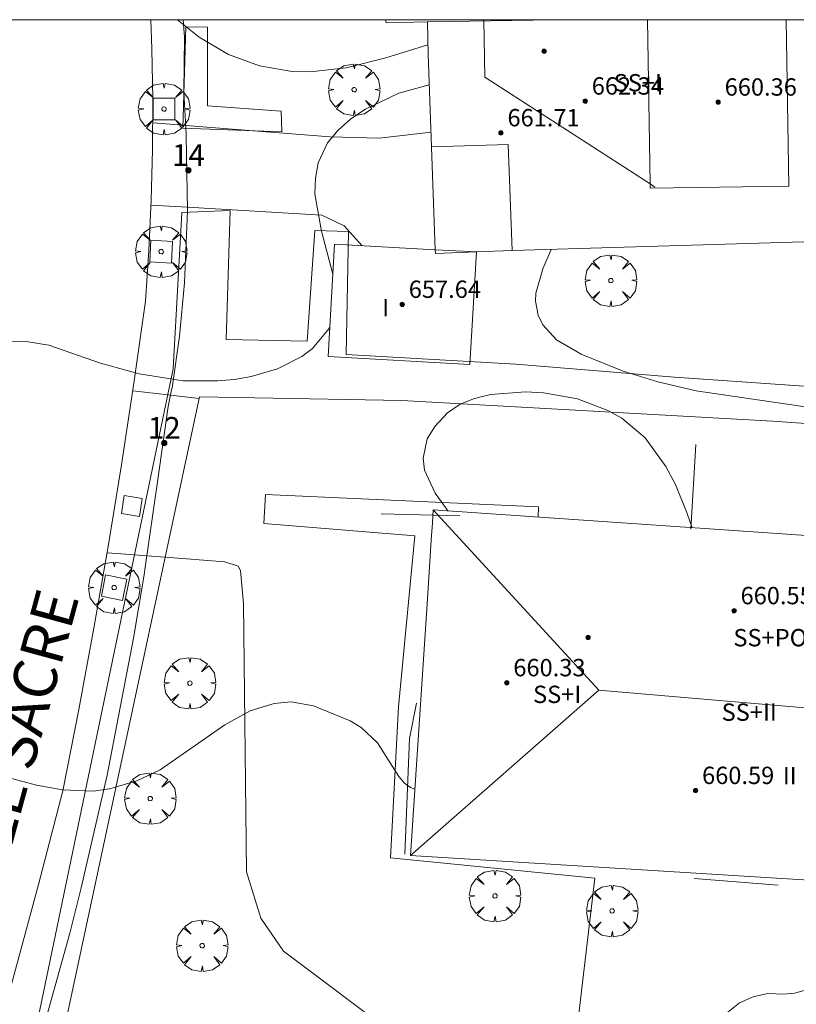
# Model space of a CAD drawing. Units: millimetres. Extents: x 419999 to 421003, y 4487497 to 4488002.
# Drawn here: x 420180 to 420216, y 4487955 to 4488000 of the extents above; entities that cross this region are included whole.
import ezdxf

# ---------------------------------------------------------------- set-up
doc = ezdxf.new("R2010")
doc.units = ezdxf.units.MM
doc.header["$MEASUREMENT"] = 0
doc.linetypes.add('VADO', pattern=[9.01, 2.71, -0.9, 0.9, -0.9, 0.9, -0.9, 0.9, -0.9])
doc.layers.get('0').update_dxf_attribs({"lineweight": 9})
for name, color, linetype, lineweight in [('f012003p_num_plantas', 252, 'Continuous', 9), ('f022001p_portal', 7, 'Continuous', 9), ('f022001p_portal_texto', 7, 'Continuous', 9), ('f030042l_viaurbana_texto', 7, 'Continuous', 9), ('f050002l_curvanivel_cgn', 23, 'Continuous', 9), ('f050002l_curvanivel_mae', 213, 'Continuous', 9), ('f050009p_puntocotaconstruccionelevada', 211, 'Continuous', 9), ('f061013p_arbol', 91, 'Continuous', 9), ('f070045l_muro_mur', 30, 'MURO2', 9), ('f070045l_puerta', 11, 'Continuous', 9), ('f070047l_seto', 91, 'Continuous', 9), ('f070056l_edificacion_els', 22, 'Continuous', 9), ('f070056l_edificacion_med', 221, 'Continuous', 9), ('f070056s_edificacion_edi', 240, 'Continuous', 9), ('f070057s_edificacionligera', 11, 'Continuous', 9), ('f070058l_elementoconstruido_bordillo', 30, 'Continuous', 9), ('f071045l_vado', 30, 'VADO', 9), ('f081046p_alcorque', 34, 'Continuous', 9), ('f081065p_registro_cuadrado', 7, 'Continuous', 9), ('HOJAS', 7, 'Continuous', 9)]:
    doc.layers.add(name, color=color, linetype=linetype, lineweight=lineweight)
doc.styles.add('ROMANS', font='romans.shx')
doc.styles.get("Standard").update_dxf_attribs({"font": 'arial.ttf'})
doc.styles.add('Style-s7210005_h', font='txt')
doc.linetypes.add('MURO2', pattern='A,3.1e-05,[1,muro2.shx,S=1,R=0,X=0,Y=0],-3.058844', length=3.058875)

# ---------------------------------------------------------------- blocks, each defined once
blk = doc.blocks.new('TVK2807N_ACAD_1_FMEBLOCK1')
at = {"layer": 'HOJAS'}
blk.add_lwpolyline([(-500, 250), (500, 250), (500, -250), (-500, -250)], close=True, dxfattribs=at)
blk = doc.blocks.new('punto_cota_construccion_elevada')
at = {"layer": 'f050009p_puntocotaconstruccionelevada'}
h = blk.add_hatch(color=256, dxfattribs=at)
h.dxf.hatch_style = 1
edge = h.paths.add_edge_path()
edge.add_arc((0, 0), 0.1, 0, 360)
blk.add_circle((0, 0), 0.1, dxfattribs=at)
blk = doc.blocks.new('arbol')
at = {"color": 0, "linetype": 'Continuous', "lineweight": 0, "flags": 128}
for points in [[(0.96, 0.012), (1.2, 0.036), (1.128, 0.468), (0.888, 0.804), (0.528, 0.528), (0.816, 0.876), (0.48, 1.104), (0.048, 1.176), (0.012, 0.96), (-0.048, 1.176), (-0.48, 1.104), (-0.816, 0.876), (-0.504, 0.528), (-0.864, 0.804), (-1.104, 0.468), (-1.188, 0.036), (-0.936, 0.012)], [(-0.936, 0.012), (-1.188, -0.048), (-1.104, -0.48), (-0.864, -0.804), (-0.504, -0.504), (-0.816, -0.876), (-0.48, -1.116)], [(-0.48, -1.116), (-0.048, -1.188), (0.012, -0.936), (0.048, -1.188), (0.48, -1.116), (0.816, -0.876), (0.528, -0.504), (0.888, -0.804), (1.128, -0.48), (1.2, -0.048), (0.96, 0.012)]]:
    blk.add_lwpolyline(points, dxfattribs=at)
at = {"color": 0, "linetype": 'Continuous', "lineweight": 0, "extrusion": (0, 0, -1)}
for start, end in [(180.0229, 7.5946), (7.2233, 180.0229)]:
    blk.add_arc((0, 0), 0.104, start, end, dxfattribs=at)
blk = doc.blocks.new('alcorque')
at = {"layer": 'f081046p_alcorque'}
blk.add_lwpolyline([(-0.5, -0.5), (0.5, -0.5), (0.5, 0.5), (-0.5, 0.5)], close=True, dxfattribs=at)
blk = doc.blocks.new('registro_cuadrado')
at = {"layer": 'f081065p_registro_cuadrado'}
blk.add_lwpolyline([(-0.42, 0.416), (-0.42, -0.424), (0.42, -0.424), (0.42, 0.416)], close=True, dxfattribs=at)
blk.add_polyline3d([(0, 0.003, 0), (0, -0.004, 0), (0, 0.003, 0)], dxfattribs=at)
blk = doc.blocks.new('portal_catastro')
at = {"layer": 'f022001p_portal'}
h = blk.add_hatch(color=256, dxfattribs=at)
h.dxf.hatch_style = 1
edge = h.paths.add_edge_path()
edge.add_arc((0, 0), 0.125, 0, 360)
blk.add_circle((0, 0), 0.125, dxfattribs=at)

msp = doc.modelspace()

# ---------------------------------------------------------------- linework, layer by layer
at = {"layer": 'f050002l_curvanivel_cgn'}
for points in [[(420187.456, 4488000, 656), (420188.446, 4487999.196, 656), (420189.803, 4487998.393, 656), (420191.24, 4487997.873, 656), (420192.752, 4487997.616, 656), (420193.575, 4487997.597, 656), (420195.235, 4487997.776, 656), (420197.071, 4487998.242, 656), (420199.011, 4487998.84, 656)], [(420199.953, 4487977.33, 654), (420199.344, 4487978.15, 654), (420198.858, 4487979.217, 654), (420198.788, 4487979.769, 654), (420198.983, 4487980.663, 654), (420199.324, 4487981.231, 654), (420199.918, 4487981.861, 654), (420200.502, 4487982.256, 654), (420201.167, 4487982.528, 654), (420201.905, 4487982.704, 654), (420203.512, 4487982.822, 654), (420204.345, 4487982.778, 654), (420205.917, 4487982.5, 654), (420207.323, 4487981.975, 654), (420207.955, 4487981.614, 654), (420209.042, 4487980.699, 654), (420209.999, 4487979.385, 654), (420210.433, 4487978.547, 654), (420210.98, 4487977.209, 654), (420211.213, 4487976.556, 654)], [(420179.15, 4487965.159, 654), (420180.94, 4487964.686, 654), (420182.145, 4487964.463, 654), (420183.556, 4487964.41, 654), (420184.32, 4487964.51, 654), (420185.576, 4487964.875, 654), (420186.645, 4487965.388, 654), (420189.638, 4487967.47, 654), (420190.801, 4487968.105, 654), (420191.915, 4487968.451, 654), (420192.704, 4487968.522, 654), (420193.729, 4487968.338, 654), (420195.43, 4487967.653, 654), (420195.937, 4487967.342, 654), (420196.682, 4487966.634, 654), (420197.67, 4487965.073, 654), (420197.933, 4487964.771, 654), (420198.2, 4487964.573, 654), (420198.403, 4487964.5, 654)]]:
    msp.add_polyline3d(points, dxfattribs=at)
at = {"layer": 'f050002l_curvanivel_mae'}
for points in [[(420194.623, 4487988.254, 655), (420194.096, 4487990.241, 655), (420193.798, 4487991.953, 655), (420193.816, 4487992.686, 655), (420193.953, 4487993.39, 655), (420194.382, 4487994.312, 655), (420194.864, 4487994.901, 655), (420195.457, 4487995.42, 655), (420196.134, 4487995.877, 655), (420197.664, 4487996.614, 655), (420199.073, 4487996.999, 655)], [(420204.703, 4487989.403, 655), (420204.321, 4487988.511, 655), (420203.996, 4487987.387, 655), (420203.978, 4487987.009, 655), (420204.096, 4487986.367, 655), (420204.314, 4487985.92, 655), (420204.953, 4487985.226, 655), (420206.083, 4487984.562, 655), (420208.02, 4487983.779, 655), (420209.624, 4487983.286, 655), (420211.387, 4487982.87, 655), (420220.112, 4487981.598, 655)], [(420179.563, 4487985.136, 655), (420180.47, 4487985.157, 655), (420181.509, 4487984.986, 655), (420183.898, 4487984.155, 655), (420185.686, 4487983.667, 655), (420187.715, 4487983.335, 655), (420189.302, 4487983.329, 655), (420190.085, 4487983.405, 655), (420190.85, 4487983.535, 655), (420192.071, 4487983.894, 655), (420193.188, 4487984.463, 655), (420193.684, 4487984.836, 655), (420194.444, 4487985.729, 655), (420194.487, 4487985.838, 655)]]:
    msp.add_polyline3d(points, dxfattribs=at)
at = {"layer": 'f070045l_muro_mur'}
for points in [[(420187.855, 4487994.732, 327.807), (420187.749, 4487996.668, 655.614), (420187.779, 4487999.188, 657.021), (420187.71, 4488000, 657.021)], [(420181.049, 4487952.708, 653.691), (420182.479, 4487957.858, 654.031), (420182.999, 4487959.938, 654.031), (420184.209, 4487965.148, 654.031), (420185.429, 4487971.458, 654.554), (420185.909, 4487974.378, 654.554), (420185.949, 4487974.628, 654.554), (420186.539, 4487978.778, 655.054), (420187.019, 4487982.148, 655.359), (420187.029, 4487982.148, 655.359), (420187.179, 4487982.918, 655.359), (420187.199, 4487983.018, 655.359), (420187.549, 4487985.398, 655.359), (420187.779, 4487987.858, 655.614), (420187.919, 4487991.188, 655.614), (420187.919, 4487991.198, 328.791), (420187.919, 4487991.198, 327.807)]]:
    msp.add_polyline3d(points, dxfattribs=at)
at = {"layer": 'f070045l_puerta'}
msp.add_polyline3d([(420187.919, 4487991.199, 327.807), (420187.859, 4487994.658, 655.614), (420187.855, 4487994.732, 327.807)], dxfattribs=at)
at = {"layer": 'f070047l_seto'}
for p, q in [((420188.468, 4487982.593, 655.359), (420182.213, 4487953.35, 653.691)), ((420211.148, 4487976.489, 654.216), (420211.381, 4487980.398, 655.642)), ((420200.479, 4487977.102, 655.052), (420196.849, 4487977.193, 655.359)), ((420211.297, 4487960.374, 653.932), (420215.177, 4487960.06, 653.932))]:
    msp.add_line(p, q, dxfattribs=at)
for points in [[(420192.275, 4487994.823, 655.614), (420187.704, 4487994.994, 655.614), (420187.833, 4487999.668, 657.021), (420188.833, 4487999.65, 657.021), (420188.843, 4487996.027, 655.614), (420192.244, 4487995.772, 655.614), (420192.275, 4487994.823, 655.614)], [(420187.253, 4487983.886, 655.359), (420187.66, 4487991.108, 655.614), (420189.882, 4487991.203, 655.614), (420189.693, 4487985.237, 655.359), (420193.442, 4487985.168, 655.359), (420193.788, 4487990.269, 655.614), (420195.348, 4487990.233, 655.614), (420195.239, 4487984.544, 655.359)], [(420195.239, 4487984.544, 655.359), (420203.069, 4487984.1, 655.052), (420210.401, 4487983.509, 655.642)], [(420187.253, 4487983.886, 655.359), (420180.769, 4487952.767, 653.801), (420180.31, 4487950.563, 653.691)], [(420210.401, 4487983.509, 655.642), (420233.424, 4487981.901, 655.894), (420233.379, 4487980.167, 655.894), (420214.932, 4487981.481, 655.642), (420197.804, 4487982.422, 655.052), (420188.468, 4487982.593, 655.359)], [(420198.478, 4487968.467, 654.391), (420198.169, 4487966.826, 654.022), (420197.941, 4487961.503, 654.022)]]:
    msp.add_polyline3d(points, dxfattribs=at)
at = {"layer": 'f070056l_edificacion_els'}
for p, q in [((420199.35, 4487989.378, 660.29), (420199.18, 4487994.128, 660.29)), ((420202.9, 4487989.348, 660.27), (420201.25, 4487989.288, 660.27))]:
    msp.add_line(p, q, dxfattribs=at)
for points in [[(420199.35, 4487989.378, 656.82), (420194.7, 4487989.638, 656.96), (420194.41, 4487984.458, 657.7), (420200.95, 4487984.088, 657.65), (420201.25, 4487989.288, 656.82)], [(420201.25, 4487989.288, 660.27), (420199.36, 4487989.218, 660.29), (420199.35, 4487989.378, 660.29)]]:
    msp.add_polyline3d(points, dxfattribs=at)
at = {"layer": 'f070056l_edificacion_med'}
for p, q in [((420198.99, 4487999.908, 656.892), (420204.832, 4488000, 656.904)), ((420206.897, 4487969.057, 660.97), (420198.2, 4487961.428, 660.97))]:
    msp.add_line(p, q, dxfattribs=at)
for points in [[(420201.592, 4488000, 660.97), (420201.634, 4487997.345, 660.97), (420209.266, 4487992.419, 660.97), (420209.483, 4487992.279, 660.97)], [(420215.551, 4488000, 660.97), (420215.671, 4487992.322, 660.97), (420209.269, 4487992.222, 660.97), (420209.266, 4487992.419, 660.97), (420209.147, 4488000, 660.97)], [(420218.395, 4487968.077, 660.97), (420206.897, 4487969.057, 660.97), (420199.26, 4487977.378, 660.97)]]:
    msp.add_polyline3d(points, dxfattribs=at)
at = {"layer": 'f070056s_edificacion_edi'}
for points in [[(420218.106, 4488000, 656.927), (420218.42, 4487989.818, 656.668), (420202.9, 4487989.348, 655.199), (420202.71, 4487994.248, 655.199), (420199.18, 4487994.128, 655.199), (420199.02, 4487998.398, 656.892), (420198.99, 4487999.908, 656.892), (420197.08, 4487999.848, 656.892), (420197.07, 4487999.888, 656.892), (420197.067, 4488000, 656.897)], [(420199.16, 4487975.978, 658.91), (420199.22, 4487976.788, 658.91), (420199.26, 4487977.378, 658.92), (420225.43, 4487975.578, 658.98), (420224.549, 4487959.808, 658.77), (420198.2, 4487961.428, 658.84), (420199, 4487973.508, 658.9)]]:
    msp.add_polyline3d(points, close=True, dxfattribs=at)
at = {"layer": 'f070057s_edificacionligera'}
msp.add_polyline3d([(420199.35, 4487989.378, 656.82), (420194.7, 4487989.638, 656.96), (420194.41, 4487984.458, 657.7), (420200.95, 4487984.088, 657.65), (420201.25, 4487989.288, 656.82)], close=True, dxfattribs=at)
at = {"layer": 'f070058l_elementoconstruido_bordillo'}
for points in [[(420178.661, 4487951.471, 653.49), (420179.872, 4487955.773, 653.63), (420181.038, 4487960.09, 653.82), (420182.156, 4487964.419, 653.97), (420182.893, 4487968.165, 654.25), (420183.59, 4487971.921, 654.36), (420184.247, 4487975.685, 654.67), (420184.864, 4487979.456, 654.76), (420185.441, 4487983.235, 654.9), (420185.977, 4487987.02, 655.29), (420186.129, 4487989.344, 655.43), (420186.235, 4487991.672, 655.39), (420186.294, 4487994, 655.5), (420186.307, 4487996.33, 655.7), (420186.273, 4487998.659, 655.75), (420186.226, 4488000, 655.882)], [(420187.834, 4487995.122, 655.41), (420190.956, 4487994.873, 655.39), (420194.505, 4487994.589, 654.61), (420196.757, 4487994.531, 654.48), (420199.155, 4487994.806, 654.36)], [(420187.916, 4487991.343, 655.54), (420194.114, 4487990.984, 654.8), (420195.147, 4487990.493, 654.61), (420195.983, 4487989.566, 654.38)], [(420204.099, 4487977.045, 653.28), (420204.117, 4487977.522, 653.28), (420191.52, 4487978.09, 654.63), (420191.445, 4487976.758, 654.49), (420198.414, 4487976.181, 654.43), (420197.65, 4487968.287, 654.17), (420197.277, 4487961.322, 654.02), (420206.709, 4487960.384, 653.81), (420205.747, 4487952.179, 653.32), (420199.39, 4487952.871, 653.37), (420197.647, 4487953.041, 653.4), (420192.349, 4487957.028, 653.65), (420191.296, 4487958.542, 653.64), (420190.639, 4487960.678, 653.72), (420190.495, 4487973.056, 654.19), (420190.362, 4487974.588, 654.4), (420190.256, 4487974.791, 654.4), (420189.638, 4487974.983, 654.46), (420186.886, 4487975.198, 654.72)], [(420216.435, 4487949.133, 653.28), (420215.415, 4487949.409, 653.35), (420213.542, 4487949.712, 653.23), (420212.568, 4487950.183, 653.34), (420211.998, 4487951.322, 653.35), (420211.882, 4487952.389, 653.34), (420212.091, 4487953.174, 653.34), (420212.625, 4487954.018, 653.32), (420213.39, 4487954.632, 653.37), (420214.022, 4487954.92, 653.37), (420214.701, 4487955.064, 653.37), (420215.418, 4487955.032, 653.35), (420215.944, 4487955.087, 653.35), (420217.861, 4487955.635, 653.38)]]:
    msp.add_polyline3d(points, dxfattribs=at)
at = {"layer": 'f071045l_vado'}
for p, q in [((420186.307, 4487995.244, 655.569), (420187.707, 4487995.132, 655.606)), ((420187.707, 4487995.132, 655.606), (420187.834, 4487995.122, 655.606)), ((420186.226, 4487991.44, 655.569), (420187.916, 4487991.343, 655.596)), ((420185.388, 4487982.879, 655.054), (420187.004, 4487982.689, 655.218)), ((420187.004, 4487982.689, 655.218), (420187.131, 4487982.674, 655.251)), ((420187.131, 4487982.674, 655.251), (420188.452, 4487982.519, 655.283)), ((420185.466, 4487975.308, 654.756), (420184.2, 4487975.407, 654.554)), ((420186.039, 4487975.264, 654.612), (420185.466, 4487975.308, 654.756)), ((420186.886, 4487975.198, 654.775), (420186.039, 4487975.264, 654.612))]:
    msp.add_line(p, q, dxfattribs=at)

# ---------------------------------------------------------------- block references
at = {"layer": 'f022001p_portal'}
for p in [(420187.956, 4487993.056), (420186.842, 4487980.465)]:
    msp.add_blockref('portal_catastro', p, dxfattribs=at)
at = {"layer": 'f050009p_puntocotaconstruccionelevada'}
for p in [(420204.373, 4487998.541, 661.18), (420206.274, 4487996.243, 662.34), (420212.409, 4487996.195, 660.36), (420202.383, 4487994.778, 661.71), (420197.827, 4487986.863, 657.64), (420213.142, 4487972.727, 660.55), (420206.403, 4487971.495, 661.5), (420202.654, 4487969.403, 660.33), (420211.366, 4487964.432, 660.59)]:
    msp.add_blockref('punto_cota_construccion_elevada', p, dxfattribs=at)
at = {"layer": 'f061013p_arbol'}
for p in [(420195.61, 4487996.768, 655.614), (420186.832, 4487995.877, -1.8), (420186.699, 4487989.295, -1.8), (420207.458, 4487987.962, 656.271), (420184.527, 4487973.795, -1.8), (420188.025, 4487969.387, 654.672), (420186.195, 4487964.061, 654.031), (420202.107, 4487959.567, 654.022), (420207.512, 4487958.877, 653.932), (420188.594, 4487957.273, 653.92)]:
    msp.add_blockref('arbol', p, dxfattribs=at)
at = {"layer": 'f081046p_alcorque'}
for p, rotation in [((420186.832, 4487995.877, 655.562), 180), ((420186.699, 4487989.295, 655.222), 266.8961447166), ((420184.527, 4487973.795, 654.418), 258.760532428)]:
    msp.add_blockref('alcorque', p, dxfattribs=dict(at, rotation=rotation))
at = {"layer": 'f081065p_registro_cuadrado', "rotation": 80.71156107687398}
msp.add_blockref('registro_cuadrado', (420185.341, 4487977.56, 655.054), dxfattribs=at)
at = {"layer": 'HOJAS'}
msp.add_blockref('TVK2807N_ACAD_1_FMEBLOCK1', (420500, 4487750), dxfattribs=at)

# ---------------------------------------------------------------- texts
at = {"layer": 'f012003p_num_plantas', "char_height": 0.8, "attachment_point": 5}
for s, insert, width in [('{\\fArial|b0|i0;SS+I}', (420208.7, 4487997.09), 3.2), ('{\\fArial|b0|i0;I}', (420197.06, 4487986.715), 0.8), ('{\\fArial|b0|i0;SS+POR+I}', (420215.625, 4487971.485), 6.4), ('{\\fArial|b0|i0;SS+I}', (420204.978, 4487968.87), 3.2), ('{\\fArial|b0|i0;SS+II}', (420213.842, 4487968.05), 4), ('{\\fArial|b0|i0;II}', (420215.714, 4487965.12), 1.6)]:
    msp.add_mtext(s, dxfattribs=dict(at, insert=insert, width=width))
at = {"layer": 'f022001p_portal_texto', "char_height": 1, "width": 2, "attachment_point": 8}
for s, insert in [('{\\fTrebuchet MS|b0|i0;14}', (420187.956, 4487993.256)), ('{\\fTrebuchet MS|b0|i0;12}', (420186.842, 4487980.665))]:
    msp.add_mtext(s, dxfattribs=dict(at, insert=insert))
at = {"layer": 'f030042l_viaurbana_texto', "insert": (420179.086, 4487956.818, 653.487), "char_height": 2, "width": 22, "attachment_point": 7, "rotation": 74.7966, "style": 'ROMANS'}
msp.add_mtext('CALLE SACRE', dxfattribs=at)
at = {"layer": 'f050009p_puntocotaconstruccionelevada', "style": 'Style-s7210005_h'}
for s, p in [('662.34', (420206.574, 4487996.543, 662.34)), ('660.36', (420212.709, 4487996.495, 660.36)), ('661.71', (420202.683, 4487995.078, 661.71)), ('657.64', (420198.127, 4487987.163, 657.64)), ('660.55', (420213.442, 4487973.027, 660.55)), ('660.33', (420202.954, 4487969.703, 660.33)), ('660.59', (420211.666, 4487964.732, 660.59))]:
    msp.add_text(s, height=0.8, dxfattribs=at).set_placement(p)

doc.saveas('drawing.dxf')
